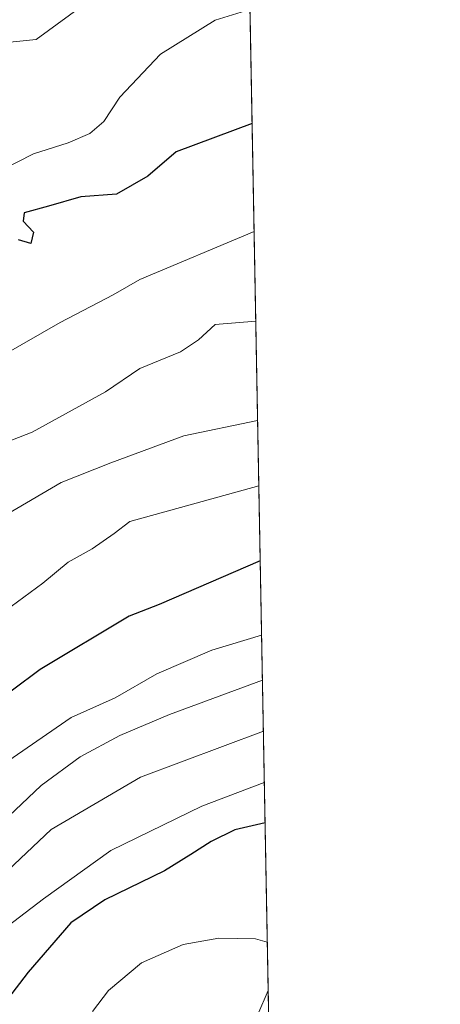
# Model space of a CAD drawing. Units: metres. Extents: x 624086 to 627529, y 4752687 to 4755063.
# Drawn here: x 627459 to 627529, y 4754305 to 4754470 of the extents above; entities that cross this region are included whole.
import ezdxf

# ---------------------------------------------------------------- set-up
doc = ezdxf.new("R2010")
doc.units = ezdxf.units.M
doc.header["$MEASUREMENT"] = 0
for name, color, linetype, lineweight in [('Arbolado forestal CxS', 92, 'Continuous', 0), ('Comarca CxS', 21, 'Continuous', 0), ('Comunidad Autónoma CxS', 142, 'Continuous', 0), ('Curva de nivel maestra', 30, 'Continuous', 30), ('Curva de nivel normal', 30, 'Continuous', 0), ('Entidad de ámbito territorial CxS', 92, 'Continuous', 0), ('Municipio CxS', 4, 'Continuous', 0), ('Pastizal CxS', 92, 'Continuous', 0), ('Provincia CxS', 1, 'Continuous', 0)]:
    doc.layers.add(name, color=color, linetype=linetype, lineweight=lineweight)

# ---------------------------------------------------------------- blocks, each defined once
blk = doc.blocks.new('*U7')
at = {"layer": 'Pastizal CxS', "color": 92, "linetype": 'Continuous', "lineweight": 0}
blk.add_polyline3d([(627481.0226999996, 4754481.4373, 742.030700000003), (627461.3103, 4754466.9987, 740.6070000000037), (627435.9360999997, 4754464.4003, 738.5749000000069)], dxfattribs=at)

msp = doc.modelspace()

# ---------------------------------------------------------------- linework, layer by layer
at = {"layer": 'Arbolado forestal CxS', "color": 92, "linetype": 'Continuous', "lineweight": 0, "extrusion": (-0.005919605930894673, 0.3186991605087604, 0.9478374350892849), "elevation": 1512239.312825146, "flags": 128}
msp.add_lwpolyline([(-715684.6431318707, -4494416.433091156), (-715684.6431318708, -4494223.254418865)], dxfattribs=at)
at = {"layer": 'Arbolado forestal CxS', "color": 92, "linetype": 'Continuous', "lineweight": 0}
for points in [[(627497.0336999996, 4754481.911, 743.2226999999984), (627482.3494999995, 4754481.476700001, 742.1674999999959), (627481.0226999996, 4754481.4373, 742.030700000003), (627461.3103, 4754466.9987, 740.6070000000037), (627435.9360999997, 4754464.4003, 738.5749000000069), (627436.3847000003, 4754462.718699999, 738.6814000000013)], [(627497.0336999996, 4754481.911, 743.2226999999984), (627517.1509999996, 4753398.831, 833.3830000000017)], [(627435.9360999997, 4754464.4003, 738.5749000000069), (627461.3103, 4754466.9987, 740.6070000000037), (627481.0226999996, 4754481.4373, 742.030700000003)]]:
    msp.add_polyline3d(points, dxfattribs=at)
at = {"layer": 'Comarca CxS', "color": 21, "linetype": 'Continuous', "lineweight": 0, "flags": 128}
msp.add_lwpolyline([(624533.4392254489, 4755008.919752905), (626484.8103252655, 4755044.672122399), (627486.2400009714, 4755063.019982422), (627514.3697081234, 4753548.572062589), (627527.418639123, 4752846.043369286), (627529.2100009727, 4752749.599982444), (627447.9000401171, 4752748.110278462), (625382.0854, 4752710.262), (625296.5684000005, 4752708.6952), (624128.2500009463, 4752687.289982445)], dxfattribs=at)
at = {"layer": 'Comunidad Autónoma CxS', "color": 142, "linetype": 'Continuous', "lineweight": 0, "flags": 128}
msp.add_lwpolyline([(625296.5684000005, 4752708.6952), (624128.2500009463, 4752687.289982445), (624116.1703651157, 4753355.683015597), (624087.4204852934, 4754946.477609636), (624086.4400009472, 4755000.729982422), (624533.4392254489, 4755008.919752905), (626484.8103252655, 4755044.672122399), (627486.2400009714, 4755063.019982422), (627514.3697081234, 4753548.572062589), (627527.418639123, 4752846.043369286), (627529.2100009727, 4752749.599982444), (627447.9000401171, 4752748.110278462), (625382.0854, 4752710.262)], close=True, dxfattribs=at)
at = {"layer": 'Curva de nivel maestra', "color": 30, "linetype": 'Continuous', "lineweight": 30, "flags": 128}
for points, elevation in [([(627497.5729, 4754452.879000001), (627484.8300000001, 4754448.130100001), (627480.0300000003, 4754443.9901), (627474.8099999997, 4754440.9801), (627468.8099999997, 4754440.550100001), (627463.3799999999, 4754438.970100001), (627459.2599999999, 4754437.880100001), (627459.0800000001, 4754436.470100001), (627460.8399999999, 4754434.610099999), (627460.3600000005, 4754432.690099999), (627458.3099999997, 4754433.3301)], 750), ([(627498.9382999997, 4754379.367900001), (627481.9699999997, 4754372.020099999), (627476.8899999997, 4754370.0701), (627461.9299999997, 4754361.090100001), (627457.2800000003, 4754357.6601), (627450.6399999997, 4754352.530099999), (627443.6100000005, 4754345.040100001), (627439.1200000001, 4754340.920100001), (627436.5499999998, 4754337.870100001), (627433.0499999998, 4754334.100099999), (627430.3300000001, 4754329.450099999), (627426.9900000002, 4754325.340100001), (627423.9900000002, 4754323.7501), (627418.9800000006, 4754323.1801), (627415.2400000002, 4754321.550100001), (627414.9100000003, 4754317.920100001), (627416.0899999999, 4754313.8201), (627414.6900000004, 4754309.5001), (627412.0599999997, 4754306.940099999), (627407.2400000002, 4754303.7301)], 775), ([(627499.7560000002, 4754335.347800001), (627494.7000000002, 4754334.170100001), (627490.6799999997, 4754332.190099999), (627487.2999999998, 4754330.0001), (627482.8499999996, 4754327.270099999), (627472.8200000003, 4754322.4101), (627467.1200000001, 4754318.5601), (627459.9500000002, 4754310.2501), (627456.4400000004, 4754305.690099999), (627451.5800000001, 4754300.350099999)], 800)]:
    msp.add_lwpolyline(points, dxfattribs=dict(at, elevation=elevation))
at = {"layer": 'Curva de nivel normal', "color": 30, "linetype": 'Continuous', "lineweight": 0, "flags": 128}
for points, elevation in [([(627497.2171, 4754472.0371), (627491.3700000001, 4754470.220000001), (627482.1600000003, 4754464.52), (627475.3300000001, 4754457.310000001), (627472.6600000003, 4754453.220000001), (627470.3300000001, 4754451.180000001), (627466.6600000003, 4754449.619999999), (627460.8200000003, 4754447.76), (627449.7999999998, 4754442.140000001)], 745), ([(627497.9099000003, 4754434.7367), (627478.7000000002, 4754426.66), (627474.2300000006, 4754424.100000001), (627465.2999999998, 4754419.42), (627446.3300000001, 4754408.539999999)], 755), ([(627498.1900000004, 4754419.656199999), (627491.3499999996, 4754419.09), (627488.5499999998, 4754416.529999999), (627485.5599999997, 4754414.5), (627478.7100000001, 4754411.680000001), (627472.9199999999, 4754407.779999999), (627460.5999999996, 4754401.01), (627448.6399999997, 4754396.33), (627438.79, 4754389.84), (627434.9199999999, 4754387.779999999), (627433.4699999997, 4754385.699999999), (627429.4800000006, 4754382.02), (627423.2100000001, 4754378.02), (627419.5700000003, 4754373.689999999), (627414.4500000002, 4754368.289999999), (627410.54, 4754362.890000001), (627405.6600000003, 4754353.75), (627397.9900000002, 4754342.32), (627394.3300000001, 4754338.560000001), (627390.04, 4754334.800000001), (627383.9600000001, 4754330.17), (627379.9500000002, 4754323.689999999), (627372.5599999997, 4754310.350000001), (627367.4400000004, 4754304.02)], 760), ([(627498.5001999997, 4754402.956), (627486.1100000005, 4754400.4), (627473.8300000001, 4754395.83), (627465.4900000002, 4754392.560000001), (627456.4299999997, 4754387.189999999), (627449.6200000001, 4754382.039999999), (627445.8899999997, 4754379.67), (627439.8799999999, 4754373.800000001), (627425.3300000001, 4754357.779999999), (627418.3300000001, 4754349.74), (627412.8700000001, 4754347.279999999), (627408.4800000006, 4754344.300000001), (627406.5199999996, 4754341.350000001), (627404.3099999997, 4754335.689999999), (627399.5, 4754328.24), (627397.9100000003, 4754321.91), (627396.25, 4754318.24), (627391.2300000006, 4754315.390000001), (627383.7100000001, 4754308.83), (627372.1399999997, 4754294.720000001)], 765), ([(627498.7044000003, 4754391.9626), (627477.0099999999, 4754386), (627474.4100000003, 4754383.939999999), (627470.6799999997, 4754381.359999999), (627466.6600000003, 4754379.130000001), (627462.4299999997, 4754375.600000001), (627457.0700000003, 4754371.689999999)], 770), ([(627414.9500000002, 4754298.689999999), (627423.3300000001, 4754307.51), (627428.1799999997, 4754314.02), (627433.1100000005, 4754319.689999999), (627436.4500000002, 4754323.689999999), (627438.8499999996, 4754326.350000001), (627440.5599999997, 4754329.689999999), (627442.8499999996, 4754332.350000001), (627448.2300000006, 4754337.02), (627456.5, 4754345.689999999), (627467.1600000003, 4754353.02), (627474.5499999998, 4754356.369999999), (627481.5700000003, 4754360.359999999), (627490.7999999998, 4754364.34), (627499.1706999998, 4754366.854900001)], 780), ([(627499.3103, 4754359.338300001), (627483.7000000002, 4754353.529999999), (627475.3499999996, 4754350.02), (627468.6900000004, 4754346.439999999), (627462.1299999999, 4754341.600000001), (627454.4199999999, 4754334.390000001), (627449.7800000003, 4754328.350000001), (627445.7000000002, 4754324.350000001), (627442.3799999999, 4754321.689999999), (627438.9299999997, 4754316.970000001), (627431.8399999999, 4754308.810000001), (627423.7100000001, 4754298.99)], 785), ([(627499.4703000003, 4754350.7271), (627478.8300000001, 4754343.01), (627463.79, 4754334.220000001), (627455.4900000002, 4754326.380000001), (627449.2699999996, 4754320.350000001), (627445.4000000004, 4754315.460000001), (627439.2199999997, 4754308.789999999), (627434.4500000002, 4754302.430000001)], 790), ([(627443.4900000002, 4754304.060000001), (627446.3200000003, 4754307.91), (627448.7100000001, 4754309.529999999), (627451.5300000003, 4754312.430000001), (627455.4000000004, 4754317.140000001), (627462.4900000002, 4754322.550000001), (627473.8200000003, 4754330.689999999), (627489.1100000005, 4754338.140000001), (627499.6305999998, 4754342.095799999)], 795), ([(627500.1283999998, 4754315.2937), (627498.1600000003, 4754315.869999999), (627491.9900000002, 4754315.939999999), (627485.9900000002, 4754314.880000001), (627478.9900000002, 4754311.83), (627473.4299999997, 4754307.140000001), (627470.7300000006, 4754303.66)], 805), ([(627500.4896000001, 4754295.850099999), (627499.04, 4754296.859999999), (627497.9800000006, 4754299.859999999), (627498.5300000003, 4754303.130000001), (627500.2794000005, 4754307.1654)], 805)]:
    msp.add_lwpolyline(points, dxfattribs=dict(at, elevation=elevation))
at = {"layer": 'Entidad de ámbito territorial CxS', "color": 92, "linetype": 'Continuous', "lineweight": 0, "flags": 128}
msp.add_lwpolyline([(626484.8103252655, 4755044.672122399), (627486.2400009714, 4755063.019982422), (627514.3697081234, 4753548.572062589)], dxfattribs=at)
at = {"layer": 'Municipio CxS', "color": 4, "linetype": 'Continuous', "lineweight": 0, "flags": 128}
msp.add_lwpolyline([(624533.4392254489, 4755008.919752905), (626484.8103252655, 4755044.672122399), (627486.2400009714, 4755063.019982422), (627514.3697081234, 4753548.572062589), (627527.418639123, 4752846.043369286), (627529.2100009727, 4752749.599982444), (627447.9000401171, 4752748.110278462), (625382.0854, 4752710.262), (625296.5684000005, 4752708.6952), (624128.2500009463, 4752687.289982445)], dxfattribs=at)
at = {"layer": 'Pastizal CxS', "color": 92, "linetype": 'Continuous', "lineweight": 0}
msp.add_polyline3d([(627497.0336999996, 4754481.911, 743.2226999999984), (627482.3494999995, 4754481.476700001, 742.1674999999959), (627481.0226999996, 4754481.4373, 742.030700000003), (627461.3103, 4754466.9987, 740.6070000000037), (627435.9360999997, 4754464.4003, 738.5749000000069), (627436.3847000003, 4754462.718699999, 738.6814000000013)], dxfattribs=at)
at = {"layer": 'Provincia CxS', "color": 1, "linetype": 'Continuous', "lineweight": 0, "flags": 128}
msp.add_lwpolyline([(625296.5684000005, 4752708.6952), (624128.2500009463, 4752687.289982445), (624116.1703651157, 4753355.683015597), (624087.4204852934, 4754946.477609636), (624086.4400009472, 4755000.729982422), (624533.4392254489, 4755008.919752905), (626484.8103252655, 4755044.672122399), (627486.2400009714, 4755063.019982422), (627514.3697081234, 4753548.572062589), (627527.418639123, 4752846.043369286), (627529.2100009727, 4752749.599982444), (627447.9000401171, 4752748.110278462), (625382.0854, 4752710.262)], close=True, dxfattribs=at)

# ---------------------------------------------------------------- block references
at = {"layer": 'Pastizal CxS', "color": 92, "linetype": 'Continuous', "lineweight": 0}
msp.add_blockref('*U7', (0, 0), dxfattribs=at)

doc.saveas('drawing.dxf')
